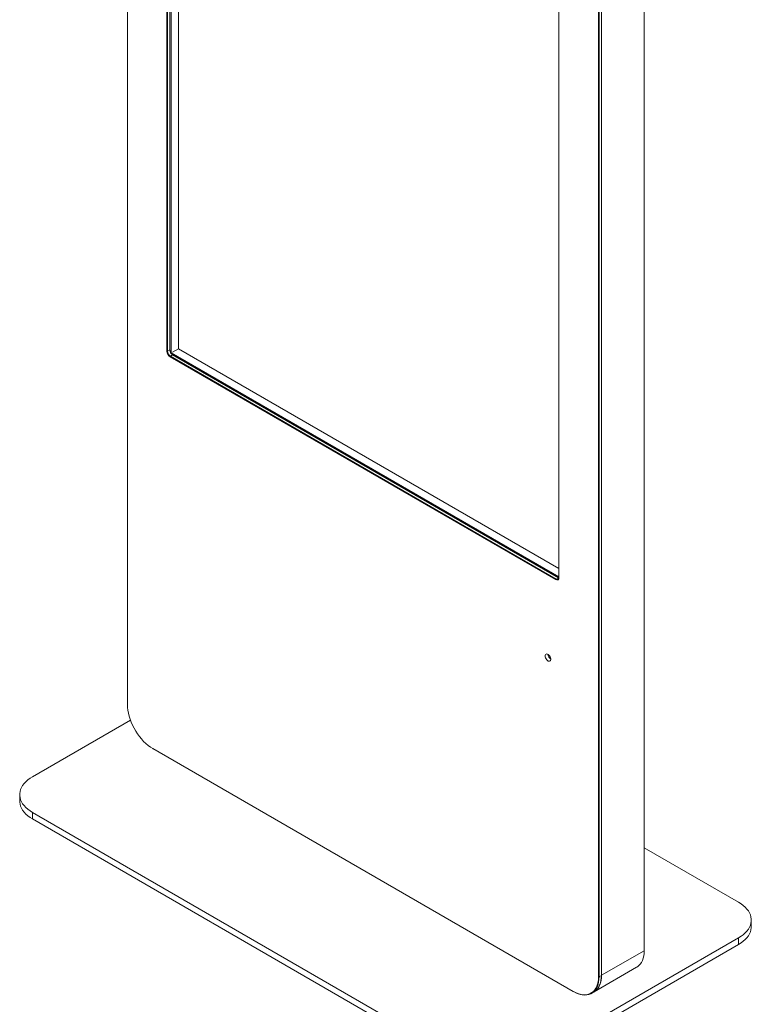
# Model space of a CAD drawing. Units: inches. Extents: x 1 to 246, y 1 to 154.
# Drawn here: x 145 to 181, y 52 to 100 of the extents above; entities that cross this region are included whole.
import ezdxf

# ---------------------------------------------------------------- set-up
doc = ezdxf.new("R2010")
doc.units = ezdxf.units.IN
doc.header["$MEASUREMENT"] = 0

msp = doc.modelspace()

# ---------------------------------------------------------------- linework, layer by layer
at = {"color": 7, "linetype": 'Continuous', "lineweight": 15}
for p, q in [((150.1, 66.717), (150.1, 124.807)), ((152.029, 122.719), (152.029, 83.956)), ((152.057, 83.956), (152.057, 122.719)), ((152.168, 84.021), (152.168, 122.784)), ((152.232, 122.779), (152.232, 83.871)), ((152.594, 84.08), (152.594, 122.57)), ((175.322, 112.802), (175.322, 54.712)), ((171.166, 72.909), (171.166, 111.672)), ((173.095, 111.533), (173.095, 53.442)), ((173.123, 111.533), (173.123, 53.442)), ((173.234, 111.597), (173.234, 53.507)), ((173.248, 53.515), (173.248, 111.605)), ((152.293, 83.906), (152.594, 84.08)), ((171.166, 73.359), (152.594, 84.08)), ((152.029, 83.956), (152.057, 83.956)), ((152.057, 83.956), (152.168, 84.021)), ((152.196, 83.715), (152.182, 83.691)), ((152.182, 83.691), (171.012, 72.821)), ((152.307, 83.779), (152.196, 83.715)), ((171.026, 72.845), (152.196, 83.715)), ((152.232, 83.871), (152.236, 83.873)), ((152.232, 83.871), (171.166, 72.941)), ((152.236, 83.885), (171.166, 72.957)), ((171.138, 72.909), (152.307, 83.779)), ((171.012, 72.821), (171.026, 72.845)), ((171.026, 72.845), (171.138, 72.909)), ((171.138, 72.909), (171.163, 72.897)), ((150.246, 65.959), (145.462, 63.197)), ((171.856, 52.727), (151.339, 64.571)), ((151.353, 64.563), (151.339, 64.571)), ((171.87, 52.719), (151.353, 64.563)), ((144.839, 62.33), (144.839, 62.008)), ((145.462, 61.462), (166.497, 49.318)), ((145.462, 61.14), (145.462, 61.462)), ((166.497, 48.997), (145.462, 61.14)), ((179.932, 57.074), (175.322, 59.736)), ((180.555, 55.885), (180.555, 56.206)), ((169.504, 49.318), (179.932, 55.339)), ((179.932, 55.339), (179.932, 55.017)), ((179.932, 55.017), (169.504, 48.997)), ((175.322, 54.712), (173.248, 53.515)), ((172.881, 52.704), (174.955, 53.901)), ((173.123, 53.442), (173.095, 53.442)), ((173.234, 53.507), (173.123, 53.442)), ((171.856, 52.727), (171.87, 52.719)), ((172.756, 52.631), (172.867, 52.696))]:
    msp.add_line(p, q, dxfattribs=at)
at = {"color": 7, "linetype": 'Continuous', "lineweight": 15, "flags": 128}
for points in [[(170.49, 69.091), (170.496, 69.044), (170.511, 68.996), (170.535, 68.948), (170.566, 68.905), (170.601, 68.869), (170.639, 68.845), (170.676, 68.832), (170.71, 68.833), (170.738, 68.847), (170.757, 68.873), (170.768, 68.909), (170.768, 68.953), (170.757, 69.001), (170.738, 69.049), (170.71, 69.095), (170.676, 69.135), (170.639, 69.165), (170.601, 69.184), (170.566, 69.19), (170.535, 69.183), (170.511, 69.163), (170.496, 69.131), (170.49, 69.091)], [(151.339, 64.571), (151.224, 64.644), (151.111, 64.727), (151, 64.822), (150.891, 64.926), (150.787, 65.04), (150.687, 65.162), (150.592, 65.291), (150.504, 65.427), (150.423, 65.567), (150.35, 65.711), (150.285, 65.857), (150.23, 66.005), (150.184, 66.152), (150.147, 66.298), (150.121, 66.442), (150.105, 66.582), (150.1, 66.717)], [(145.462, 63.197), (145.343, 63.123), (145.235, 63.043), (145.139, 62.958), (145.055, 62.869), (144.985, 62.776), (144.928, 62.68), (144.884, 62.581), (144.856, 62.481), (144.841, 62.38), (144.841, 62.279), (144.856, 62.178), (144.884, 62.078), (144.928, 61.979), (144.985, 61.883), (145.055, 61.79), (145.139, 61.701), (145.235, 61.616), (145.343, 61.536), (145.462, 61.462)], [(144.839, 62.008), (144.841, 61.957), (144.856, 61.856), (144.884, 61.756), (144.928, 61.658), (144.985, 61.562), (145.055, 61.469), (145.139, 61.38), (145.235, 61.295), (145.343, 61.215), (145.462, 61.14)], [(179.932, 55.339), (180.051, 55.413), (180.159, 55.493), (180.255, 55.578), (180.339, 55.667), (180.409, 55.76), (180.466, 55.856), (180.509, 55.955), (180.538, 56.055), (180.553, 56.156), (180.553, 56.257), (180.538, 56.358), (180.509, 56.458), (180.466, 56.557), (180.409, 56.653), (180.339, 56.745), (180.255, 56.835), (180.159, 56.92), (180.051, 57), (179.932, 57.074)], [(179.932, 55.017), (180.051, 55.092), (180.159, 55.172), (180.255, 55.257), (180.339, 55.346), (180.409, 55.439), (180.466, 55.535), (180.509, 55.633), (180.538, 55.733), (180.553, 55.834), (180.555, 55.885)], [(174.955, 53.901), (174.995, 53.926), (175.069, 53.986), (175.134, 54.059), (175.191, 54.143), (175.237, 54.238), (175.274, 54.344), (175.301, 54.459), (175.317, 54.582), (175.322, 54.712)], [(173.095, 53.442), (173.089, 53.314), (173.074, 53.192), (173.047, 53.078), (173.011, 52.974), (172.965, 52.88), (172.909, 52.797), (172.845, 52.725), (172.771, 52.665), (172.691, 52.619), (172.602, 52.585), (172.508, 52.565), (172.408, 52.558), (172.303, 52.565), (172.195, 52.586), (172.084, 52.62), (171.97, 52.667), (171.856, 52.727)], [(171.87, 52.719), (171.985, 52.658), (172.1, 52.611), (172.213, 52.576), (172.322, 52.555), (172.428, 52.548), (172.529, 52.555), (172.625, 52.575), (172.714, 52.609), (172.796, 52.657), (172.87, 52.717), (172.935, 52.789), (172.991, 52.873), (173.038, 52.969), (173.075, 53.074), (173.101, 53.189), (173.117, 53.312), (173.123, 53.442)], [(172.867, 52.696), (172.907, 52.721), (172.981, 52.781), (173.046, 52.854), (173.103, 52.938), (173.149, 53.033), (173.186, 53.138), (173.213, 53.253), (173.229, 53.376), (173.234, 53.507)], [(172.874, 52.7), (172.921, 52.729), (172.995, 52.789), (173.06, 52.862), (173.117, 52.946), (173.163, 53.041), (173.2, 53.147), (173.227, 53.261), (173.243, 53.384), (173.248, 53.515)]]:
    msp.add_lwpolyline(points, dxfattribs=at)
at = {"color": 7, "linetype": 'Continuous', "lineweight": 15}
for centre, radius, start, end in [((152.362, 83.971), 0.333, 182.6054, 237.3946), ((152.359, 83.97), 0.303, 182.6057, 237.3943), ((152.501, 84.052), 0.333, 182.6054, 237.3946), ((152.471, 84.034), 0.303, 182.6057, 237.3943), ((171.072, 72.894), 0.0946, 230.7966, 9.2141), ((171.081, 72.911), 0.086, 230.7969, 9.2138), ((170.927, 69.182), 0.298, 182.1345, 237.8657)]:
    msp.add_arc(centre, radius, start, end, dxfattribs=at)

doc.saveas('drawing.dxf')
